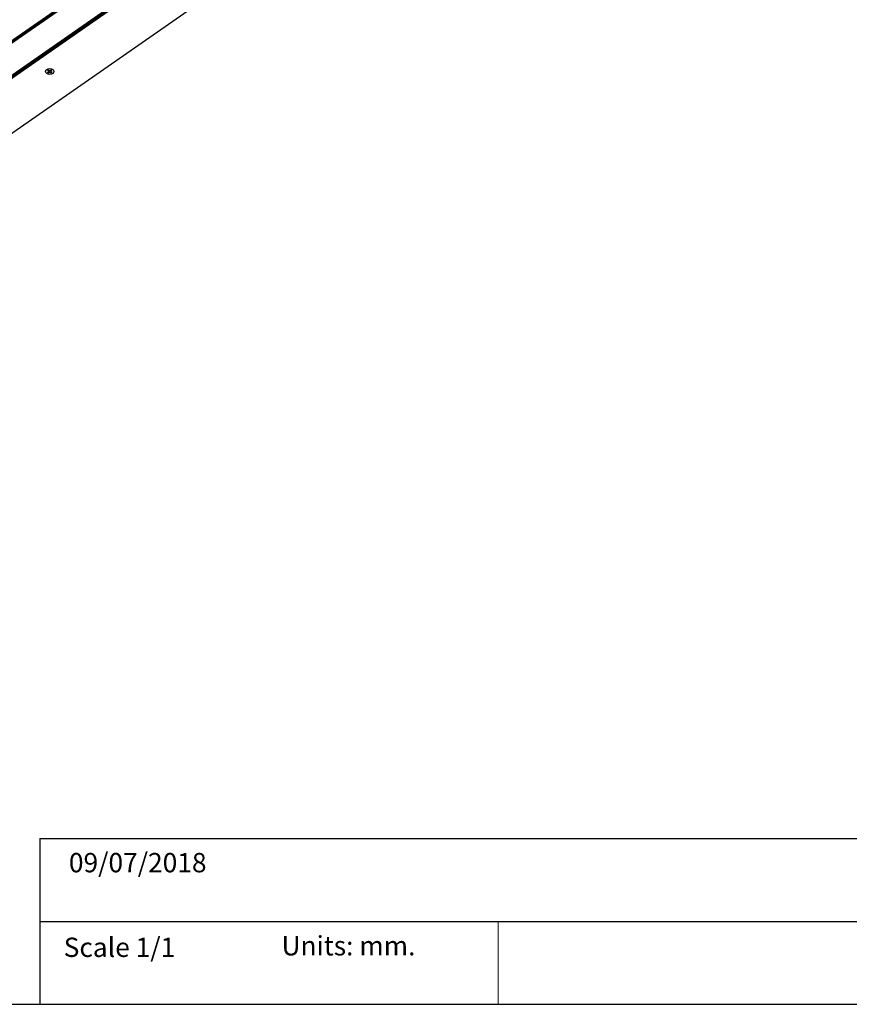
# Model space of a CAD drawing. Units: millimetres. Extents: x 0 to 3041, y 0 to 3495.
# Drawn here: x 1537 to 2289, y 0 to 892 of the extents above; entities that cross this region are included whole.
import ezdxf

# ---------------------------------------------------------------- set-up
doc = ezdxf.new("R2010")
doc.units = ezdxf.units.MM
for name, color, linetype in [('CAJETIN', 253, 'Continuous'), ('PIEZA', 255, 'Continuous'), ('TEXTO', 251, 'Continuous')]:
    doc.layers.add(name, color=color, linetype=linetype)
doc.layers.add('COTAS', color=5, linetype='Continuous', lineweight=9)
doc.styles.get("Standard").update_dxf_attribs({"font": 'arial.ttf'})

msp = doc.modelspace()

# ---------------------------------------------------------------- linework, layer by layer
at = {"layer": 'CAJETIN'}
for p, q in [((1555.7, 150), (3040.7, 150)), ((1555.7, 75), (3040.7, 75)), ((0, 0), (3040.7, 0))]:
    msp.add_line(p, q, dxfattribs=at)
at = {"layer": 'COTAS'}
msp.add_line((1971.02, 75), (1971.02, 0), dxfattribs=at)
at = {"layer": 'PIEZA', "linetype": 'Continuous'}
for p, q in [((611.09, 233.47), (2744.5, 1717.07)), ((2745.2, 1716.22), (611.79, 232.61)), ((2745.91, 1715.71), (612.49, 232.1)), ((633.55, 217.4), (2766.96, 1701)), ((2767.14, 1700.43), (633.73, 216.82)), ((2767.84, 1699.92), (634.43, 216.32)), ((2768.55, 1700.12), (635.14, 216.52)), ((635.14, 216.16), (2768.55, 1699.77)), ((670.29, 190.86), (2803.7, 1674.47)), ((1563.7, 844.43), (1562.65, 843.83)), ((1563.44, 843.26), (1562.65, 843.83)), ((1562.67, 845.51), (1563.47, 846.07)), ((1562.67, 845.51), (1563.7, 844.89)), ((1563.44, 843.26), (1564.32, 843.98)), ((1564.33, 845.33), (1563.47, 846.07)), ((1563.7, 844.89), (1563.85, 844.66)), ((1563.85, 844.66), (1563.7, 844.43)), ((1564.32, 843.98), (1564.64, 844.09)), ((1564.65, 845.22), (1564.33, 845.33)), ((1564.64, 844.09), (1564.97, 843.98)), ((1564.98, 845.32), (1564.65, 845.22)), ((1564.97, 843.98), (1565.83, 843.24)), ((1565.85, 846.05), (1564.98, 845.32)), ((1565.44, 844.65), (1565.6, 844.87)), ((1565.6, 844.42), (1565.44, 844.65)), ((1565.6, 844.87), (1566.64, 845.48)), ((1566.63, 843.79), (1565.6, 844.42)), ((1566.63, 843.79), (1565.83, 843.24)), ((1565.85, 846.05), (1566.64, 845.48))]:
    msp.add_line(p, q, dxfattribs=at)
at = {"layer": 'PIEZA', "color": 8, "linetype": 'Continuous'}
for p, q in [((2746.26, 1715.81), (612.85, 232.2)), ((2766.79, 1701.03), (633.38, 217.43))]:
    msp.add_line(p, q, dxfattribs=at)
at = {"layer": 'PIEZA'}
msp.add_line((1555.7, 150), (1555.7, 0), dxfattribs=at)
at = {"layer": 'PIEZA', "linetype": 'Continuous'}
msp.add_ellipse((1564.65, 844.65), major_axis=(-3.75, 0.03), ratio=0.707507, dxfattribs=at)

# ---------------------------------------------------------------- texts
at = {"layer": 'TEXTO', "char_height": 17.5, "attachment_point": 1}
for s, insert, width in [('{09/07/2018}', (1581.96, 137.02), 192.171), ('Units: mm.', (1774.59, 61.75), 197.6028), ('Scale 1/1', (1577.24, 60.37), 192.171)]:
    msp.add_mtext(s, dxfattribs=dict(at, insert=insert, width=width))

doc.saveas('drawing.dxf')
